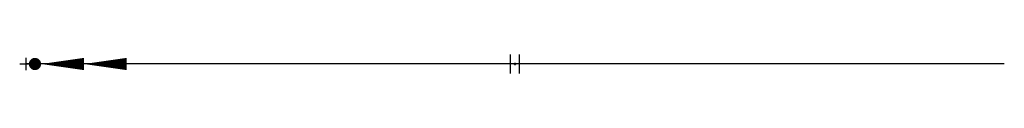
# Model space of a CAD drawing. Extents: x 1407 to 1447.2, y 1272.1 to 1272.9.
import ezdxf

# ---------------------------------------------------------------- set-up
doc = ezdxf.new("R2010")
doc.units = 0
for name, color, linetype in [('l-fl_013', 7, 'Continuous'), ('l-fl_018', 5, 'Continuous'), ('l-fl_025', 1, 'Continuous'), ('l-fl_035', 3, 'Continuous'), ('l-fl_050', 4, 'Continuous'), ('l-fl_kettenwerk', 7, 'Continuous')]:
    doc.layers.add(name, color=color, linetype=linetype)
doc.layers.add('l-fl_hilfsl-kette', color=2, linetype='Continuous', plot=False)

# ---------------------------------------------------------------- blocks, each defined once
blk = doc.blocks.new('k01-1_Absp-bew02')
at = {"layer": 'l-fl_025', "const_width": 0.25}
blk.add_lwpolyline([(0.431, -0.112, 1), (0.319, 0.112, 1)], format="xyb", close=True, dxfattribs=at)
at = {"layer": 'l-fl_025'}
for points in [[(0.625, 0, 0, 0.5, 0), (2.375, 0, 0.5, 0.5, 0)], [(2.375, 0, 0, 0.5, 0), (4.125, 0, 0.5, 0.5, 0)]]:
    blk.add_lwpolyline(points, format="xyseb", dxfattribs=at)
at = {"layer": 'l-fl_hilfsl-kette'}
for p, q in [((0, 0.25), (0, -0.25)), ((-0.25, 0), (0.25, 0))]:
    blk.add_line(p, q, dxfattribs=at)
blk = doc.blocks.new('k05-1_IsoD02')
at = {"layer": 'l-fl_018'}
for p, q in [((-0.188, -0.387), (-0.188, 0.387)), ((0.188, -0.387), (0.188, 0.387))]:
    blk.add_line(p, q, dxfattribs=at)
at = {"layer": 'l-fl_hilfsl-kette'}
for p, q in [((0, -0.05), (0, 0.05)), ((-0.05, 0), (0.05, 0))]:
    blk.add_line(p, q, dxfattribs=at)
blk = doc.blocks.new('*U120')
at = {"layer": 'l-fl_013'}
blk.add_line((0, 0), (-40, 0), dxfattribs=at)
at = {"layer": 'l-fl_035'}
blk.add_line((0, 0), (-20, 0), dxfattribs=at)
at = {"layer": 'l-fl_050'}
blk.add_line((0, 0), (-10, 0), dxfattribs=at)
at = {"layer": 'l-fl_kettenwerk'}
for name, p in [('k01-1_Absp-bew02', (-40, 0)), ('k05-1_IsoD02', (-20, 0))]:
    blk.add_blockref(name, p, dxfattribs=at)

msp = doc.modelspace()

# ---------------------------------------------------------------- block references
at = {"layer": 'l-fl_050'}
msp.add_blockref('*U120', (1447.214, 1272.503), dxfattribs=at)

doc.saveas('drawing.dxf')
